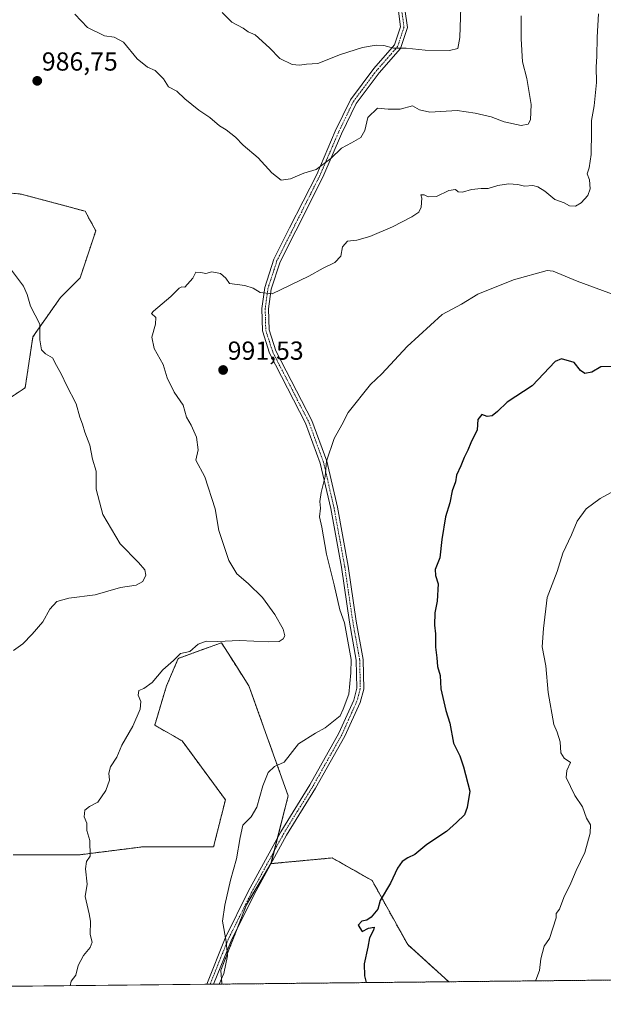
# Model space of a CAD drawing. Units: metres. Extents: x 569903 to 573337, y 4731099 to 4733448.
# Drawn here: x 570597 to 570821, y 4731099 to 4731477 of the extents above; entities that cross this region are included whole.
import ezdxf
from ezdxf.enums import TextEntityAlignment as Align

# ---------------------------------------------------------------- set-up
doc = ezdxf.new("R2010")
doc.units = ezdxf.units.M
doc.header["$MEASUREMENT"] = 0
for name, pattern in [('TRAZO_Y_PUNTO', [1, 0.5, -0.25, 0, -0.25]), ('TRAZOS', [0.75, 0.5, -0.25]), ('TRAZOSX2', [1.5, 1, -0.5])]:
    doc.linetypes.add(name, pattern=pattern)
for name, color, linetype, lineweight in [('Arbolado forestal', 92, 'TRAZOS', 0), ('Arbolado forestal CxS', 92, 'Continuous', 0), ('Carátula', 7, 'Continuous', 5), ('Comarca CxS', 133, 'Continuous', 0), ('Comunidad Autónoma CxS', 142, 'Continuous', 0), ('Curva de nivel maestra', 36, 'Continuous', 30), ('Curva de nivel normal', 36, 'Continuous', 0), ('Espacio natural protegido CxS', 2, 'Continuous', 0), ('Matorral', 135, 'Continuous', 0), ('Matorral CxS', 135, 'Continuous', 0), ('Municipio CxS', 142, 'Continuous', 0), ('Pista no pavimentada', 254, 'Continuous', 13), ('Pista no pavimentada Cxs', 254, 'Continuous', 0), ('Pista pavimentada eje', 135, 'TRAZO_Y_PUNTO', 0), ('Provincia CxS', 1, 'Continuous', 0), ('Punto de cota en terreno', 7, 'Continuous', 0), ('Rótulo de punto de cota en terreno', 19, 'Continuous', 0), ('Senda', 19, 'TRAZOSX2', 0)]:
    doc.layers.add(name, color=color, linetype=linetype, lineweight=lineweight)
doc.styles.add('Arial', font='txt', dxfattribs={"height": 0.2})

# ---------------------------------------------------------------- blocks, each defined once
blk = doc.blocks.new('*U150')
at = {"layer": 'Arbolado forestal CxS', "color": 92, "linetype": 'Continuous', "lineweight": 0}
for points in [[(570925.43, 4731109.3, 1013.28), (570761.46, 4731107.6, 1002.41), (570745.7, 4731121.87, 1000.96), (570732.06, 4731146.46, 999.26), (570716.71, 4731155.15, 997.91), (570693.24, 4731152.96, 996.04), (570699.84, 4731179, 995.98), (570692.31, 4731200.1, 994.19), (570684.77, 4731221.19, 992.57), (570679.06, 4731230.17, 991.49), (570674.22, 4731237.77, 990.09), (570666.99, 4731235.14, 990.38), (570665.93, 4731234.75, 990.39), (570657.64, 4731231.74, 990.02), (570653.11, 4731221.19, 990.38), (570648.59, 4731206.12, 990.8), (570659.14, 4731200.1, 991.7), (570675.73, 4731177.5, 994.04), (570671.2, 4731159.41, 994.27), (570644.07, 4731159.41, 992.11), (570619.95, 4731156.4, 989.67), (570594.32, 4731156.4, 987.26)], [(570585.28, 4731326.67, 981.45), (570598.85, 4731335.71, 983.12), (570601.86, 4731355.29, 984.42), (570612.41, 4731370.36, 986.53), (570619.95, 4731377.89, 987.89), (570625.98, 4731395.98, 988.48), (570621.85, 4731403.52, 988.18), (570597.42, 4731410.06, 986.38), (570576.67, 4731412.09, 983.89)]]:
    blk.add_polyline3d(points, dxfattribs=at)
blk = doc.blocks.new('*U174')
at = {"layer": 'Curva de nivel normal', "color": 36, "linetype": 'Continuous', "lineweight": 0}
for points in [[(570594.44, 4731234.82, 985), (570598.02, 4731237.38, 985), (570601.59, 4731241.14, 985), (570605.69, 4731245.87, 985), (570608.3, 4731250.75, 985), (570611.04, 4731253.59, 985), (570615.62, 4731254.9, 985), (570625.76, 4731256.24, 985), (570635.48, 4731258.96, 985), (570641.5, 4731259.92, 985), (570644.06, 4731261.26, 985), (570645.19, 4731263.7, 985), (570644.84, 4731265.84, 985), (570642.34, 4731268.66, 985), (570635.29, 4731275.74, 985), (570628.68, 4731287.02, 985), (570626.11, 4731296.78, 985), (570626.13, 4731303.74, 985), (570624.78, 4731308.26, 985), (570623.64, 4731313.7, 985), (570621.74, 4731318.63, 985), (570620.82, 4731321.7, 985), (570619.8, 4731324.36, 985), (570618.48, 4731329.57, 985), (570614.73, 4731336.73, 985), (570612.86, 4731340.86, 985), (570610.86, 4731344.2, 985), (570609.36, 4731347.2, 985), (570606.62, 4731348.8, 985), (570605.16, 4731350.34, 985), (570604.47, 4731354.17, 985), (570604.5, 4731360.15, 985), (570600.94, 4731367.07, 985), (570599.67, 4731371.59, 985), (570598.19, 4731374.76, 985), (570592.8, 4731381.84, 985)], [(570618, 4731479.2, 985), (570622.79, 4731474.13, 985), (570629.29, 4731470.88, 985), (570632.98, 4731470.38, 985), (570636.62, 4731468.44, 985), (570641.84, 4731462.02, 985), (570645.88, 4731458.78, 985), (570648.72, 4731457.49, 985), (570651.96, 4731454.31, 985), (570653.84, 4731451.3, 985), (570657.11, 4731449.57, 985), (570660.19, 4731446.67, 985), (570665.53, 4731442.38, 985), (570669.72, 4731439.48, 985), (570673.53, 4731436.3, 985), (570676.08, 4731434.75, 985), (570679.64, 4731431.98, 985), (570682.51, 4731428.85, 985), (570688.3, 4731423.98, 985), (570693.55, 4731418.22, 985), (570697.11, 4731415.39, 985), (570700.67, 4731415.9, 985), (570705.84, 4731418.12, 985), (570710.61, 4731419.55, 985), (570716.25, 4731423.73, 985), (570720.27, 4731427.79, 985), (570724.17, 4731429.74, 985), (570727.72, 4731431.79, 985), (570729.3, 4731434.51, 985), (570730.35, 4731439.54, 985), (570734.08, 4731443.08, 985), (570738.25, 4731442.69, 985), (570742.78, 4731442.71, 985), (570747.58, 4731443.95, 985), (570750.18, 4731442.45, 985), (570754.18, 4731441.58, 985), (570764.71, 4731442.21, 985), (570771.66, 4731441.14, 985), (570777.78, 4731439.77, 985), (570782.8, 4731437.8, 985), (570789.25, 4731436.42, 985), (570791.97, 4731436.88, 985), (570792.82, 4731438.58, 985), (570793.09, 4731444.46, 985), (570791.41, 4731454.42, 985), (570789.83, 4731460.85, 985), (570789.28, 4731469.76, 985), (570789.29, 4731478.49, 985)]]:
    blk.add_polyline3d(points, dxfattribs=at)
blk = doc.blocks.new('*U198')
at = {"layer": 'Curva de nivel normal', "color": 36, "linetype": 'Continuous', "lineweight": 0}
blk.add_polyline3d([(570818.9, 4731479.26, 990), (570818.46, 4731470.3, 990), (570818.31, 4731462.98, 990), (570818.02, 4731459, 990), (570818.12, 4731453, 990), (570817.33, 4731444.02, 990), (570816.2, 4731438.38, 990), (570816.28, 4731434.19, 990), (570816.16, 4731425.25, 990), (570815.33, 4731420.19, 990), (570814.62, 4731417.84, 990), (570815.44, 4731415.51, 990), (570815.74, 4731412.17, 990), (570814.8, 4731409.59, 990), (570812.35, 4731406.76, 990), (570810.1, 4731405.47, 990), (570807.85, 4731405.59, 990), (570805.76, 4731406.67, 990), (570802.18, 4731407.98, 990), (570798.38, 4731411.22, 990), (570795.65, 4731412.9, 990), (570793.71, 4731413.33, 990), (570790.53, 4731413.19, 990), (570787.98, 4731413.82, 990), (570784.46, 4731414.08, 990), (570780.27, 4731413.41, 990), (570776.59, 4731412.3, 990), (570773.88, 4731412.23, 990), (570770.25, 4731411.79, 990), (570766.68, 4731410.86, 990), (570765.12, 4731410.91, 990), (570764.11, 4731411.8, 990), (570761.54, 4731411.43, 990), (570756.7, 4731409.19, 990), (570753.61, 4731409.07, 990), (570752.06, 4731409.77, 990), (570750.8, 4731409.81, 990), (570751.18, 4731408.51, 990), (570750.83, 4731405.05, 990), (570749.98, 4731403.17, 990), (570747.27, 4731401.33, 990), (570739.87, 4731397.48, 990), (570731.17, 4731393.82, 990), (570726.17, 4731392.39, 990), (570722.55, 4731392.03, 990), (570720.7, 4731389.8, 990), (570719.98, 4731386.22, 990), (570717.79, 4731383.84, 990), (570713.22, 4731381.67, 990), (570707.81, 4731378.51, 990), (570693.72, 4731371.82, 990), (570689.06, 4731372.3, 990), (570686.42, 4731373.96, 990), (570683.16, 4731374.96, 990), (570677.28, 4731375.78, 990), (570675.92, 4731377.77, 990), (570673.88, 4731379.62, 990), (570670.5, 4731380.18, 990), (570668.22, 4731379.6, 990), (570666.36, 4731380, 990), (570664.4, 4731380.13, 990), (570663.17, 4731377.84, 990), (570660.18, 4731374.4, 990), (570659.07, 4731374.46, 990), (570657.98, 4731373.91, 990), (570654.81, 4731370.7, 990), (570648.07, 4731365.12, 990), (570647.34, 4731364.21, 990), (570649.06, 4731362.73, 990), (570648.86, 4731360.19, 990), (570647.53, 4731355.2, 990), (570648.43, 4731350.77, 990), (570651.79, 4731344.66, 990), (570653.34, 4731339.56, 990), (570656.01, 4731334.06, 990), (570659.5, 4731329.06, 990), (570660.82, 4731324.4, 990), (570662.56, 4731321.31, 990), (570664.68, 4731316.71, 990), (570665.25, 4731311.91, 990), (570664.44, 4731307.86, 990), (570667.81, 4731301.46, 990), (570671.82, 4731289.28, 990), (570673.24, 4731280.9, 990), (570677.07, 4731269.44, 990), (570680.16, 4731264.3, 990), (570684.48, 4731260.58, 990), (570689.96, 4731255.15, 990), (570694.74, 4731248.65, 990), (570697.95, 4731242.96, 990), (570698.56, 4731240.46, 990), (570697.96, 4731239.25, 990), (570696.33, 4731238.24, 990), (570692.21, 4731238.09, 990), (570681.18, 4731238.7, 990), (570672.87, 4731238.22, 990), (570668.38, 4731238.4, 990), (570665.32, 4731237.27, 990), (570662.04, 4731234.42, 990), (570658.5, 4731233.65, 990), (570655.75, 4731231.03, 990), (570651.71, 4731227.36, 990), (570647.62, 4731222.5, 990), (570644.39, 4731220.16, 990), (570642.48, 4731219.48, 990), (570642.3, 4731217.63, 990), (570643.21, 4731215.2, 990), (570643.01, 4731212.26, 990), (570640.22, 4731205.72, 990), (570636, 4731198.5, 990), (570634.02, 4731193.83, 990), (570631.63, 4731190.16, 990), (570630.94, 4731187.74, 990), (570631.25, 4731185.05, 990), (570629.85, 4731181.02, 990), (570626.75, 4731176.58, 990), (570623.56, 4731174.87, 990), (570621.83, 4731173.52, 990), (570621.58, 4731170.99, 990), (570622.52, 4731168.52, 990), (570622.57, 4731165.63, 990), (570623.71, 4731161.83, 990), (570623.78, 4731155.88, 990), (570622.44, 4731153.84, 990), (570622.02, 4731150.99, 990), (570622.61, 4731145.14, 990), (570621.9, 4731140.39, 990), (570623.44, 4731133.74, 990), (570624, 4731130.9, 990), (570623.79, 4731125.76, 990), (570624.65, 4731122.83, 990), (570623.8, 4731120.72, 990), (570621.22, 4731117.68, 990), (570619.26, 4731113.83, 990), (570618.31, 4731110.16, 990), (570616.58, 4731107.83, 990), (570616.18, 4731106.09, 990)], dxfattribs=at)
blk = doc.blocks.new('5PATER')
at = {"layer": 'Carátula', "linetype": 'Continuous', "lineweight": 5}
h = blk.add_hatch(color=250, dxfattribs=at)
edge = h.paths.add_edge_path()
edge.add_ellipse((0, 0.01), major_axis=(-1.33, -1.34), ratio=0.999422, start_angle=0, end_angle=360)

msp = doc.modelspace()

# ---------------------------------------------------------------- linework, layer by layer
at = {"layer": 'Arbolado forestal', "color": 92, "linetype": 'TRAZOS', "lineweight": 0}
for points in [[(570585.28, 4731326.67, 981.45), (570598.85, 4731335.71, 983.12), (570601.86, 4731355.29, 984.42), (570612.41, 4731370.36, 986.53), (570619.95, 4731377.9, 987.89), (570625.98, 4731395.98, 988.48), (570621.85, 4731403.52, 988.18), (570597.42, 4731410.06, 986.38), (570576.67, 4731412.09, 983.89)], [(570693.23, 4731152.96, 996.04), (570694.48, 4731157.85, 996.01), (570695.76, 4731162.92, 995.91), (570699.84, 4731179, 995.98), (570692.31, 4731200.1, 994.19), (570684.77, 4731221.19, 992.57), (570679.05, 4731230.17, 991.49), (570674.22, 4731237.77, 990.09), (570666.99, 4731235.14, 990.38), (570665.93, 4731234.75, 990.39), (570657.64, 4731231.74, 990.02), (570653.11, 4731221.19, 990.38), (570648.59, 4731206.12, 990.8), (570659.14, 4731200.1, 991.7), (570675.73, 4731177.5, 994.04), (570671.2, 4731159.41, 994.27), (570644.07, 4731159.42, 992.11), (570619.95, 4731156.4, 989.67), (570594.32, 4731156.4, 987.26)], [(570761.46, 4731107.6, 1002.41), (570745.7, 4731121.87, 1000.96), (570732.06, 4731146.46, 999.26), (570716.71, 4731155.15, 997.91), (570693.29, 4731152.96, 996.04), (570693.23, 4731152.96, 996.04)], [(570693.23, 4731152.96, 996.04), (570683.82, 4731137.16, 995.57), (570679.97, 4731127.3, 995.35), (570673.98, 4731112.02, 994.84), (570674.39, 4731106.7, 995.04)], [(570925.43, 4731109.3, 1013.28), (570761.46, 4731107.6, 1002.41)], [(570761.46, 4731107.6, 1002.41), (570674.39, 4731106.7, 995.04)]]:
    msp.add_polyline3d(points, dxfattribs=at)
at = {"layer": 'Arbolado forestal CxS', "color": 92, "linetype": 'Continuous', "lineweight": 0}
msp.add_polyline3d([(570761.46, 4731107.6, 1002.41), (570674.39, 4731106.7, 995.04), (570673.99, 4731112.02, 994.84), (570683.82, 4731137.16, 995.57), (570693.23, 4731152.96, 996.04), (570716.71, 4731155.15, 997.91), (570732.06, 4731146.46, 999.26), (570745.7, 4731121.87, 1000.96), (570761.46, 4731107.6, 1002.41)], close=True, dxfattribs=at)
at = {"layer": 'Comarca CxS', "color": 133, "linetype": 'Continuous', "lineweight": 0}
msp.add_polyline3d([(573337.35, 4731134.3, 763.66), (569926.25, 4731098.94, 1014.64), (569902.82, 4733412.31, 733.96), (573312.77, 4733447.66, 628.59), (573337.35, 4731134.3, 763.66)], close=True, dxfattribs=at)
msp.add_polyline3d([(573337.35, 4731134.3, 763.66), (569926.25, 4731098.94, 1014.64), (569902.82, 4733412.31, 733.96), (573312.77, 4733447.66, 628.59), (573337.35, 4731134.3, 763.66)], close=True, dxfattribs=at)
at = {"layer": 'Comunidad Autónoma CxS', "color": 142, "linetype": 'Continuous', "lineweight": 0}
msp.add_polyline3d([(573337.35, 4731134.3, 763.66), (569926.25, 4731098.94, 1014.64), (569902.82, 4733412.31, 733.96), (573312.77, 4733447.66, 628.59), (573337.35, 4731134.3, 763.66)], close=True, dxfattribs=at)
msp.add_polyline3d([(573337.35, 4731134.3, 763.66), (569926.25, 4731098.94, 1014.64), (569902.82, 4733412.31, 733.96), (573312.77, 4733447.66, 628.59), (573337.35, 4731134.3, 763.66)], close=True, dxfattribs=at)
at = {"layer": 'Curva de nivel maestra', "color": 36, "linetype": 'Continuous', "lineweight": 30}
msp.add_polyline3d([(570824.18, 4731343.91, 1000), (570819.85, 4731343.73, 1000), (570816.39, 4731341.75, 1000), (570813.65, 4731341.22, 1000), (570811.98, 4731342.3, 1000), (570809.59, 4731345.47, 1000), (570804.79, 4731346.76, 1000), (570802.31, 4731345.84, 1000), (570793.44, 4731336.45, 1000), (570783.85, 4731330.24, 1000), (570780.18, 4731326.64, 1000), (570778.18, 4731324.97, 1000), (570776.18, 4731324.64, 1000), (570774.16, 4731325.39, 1000), (570772.6, 4731323.54, 1000), (570772.33, 4731319.51, 1000), (570769.9, 4731314.51, 1000), (570768.78, 4731311.69, 1000), (570767.42, 4731308.9, 1000), (570766.13, 4731305.69, 1000), (570764.44, 4731302.17, 1000), (570764.01, 4731299.57, 1000), (570762.83, 4731296.09, 1000), (570761.93, 4731291.49, 1000), (570760.16, 4731286.13, 1000), (570758.84, 4731277.46, 1000), (570758.08, 4731270.45, 1000), (570756.31, 4731265.92, 1000), (570756.34, 4731263.66, 1000), (570757.45, 4731260.44, 1000), (570757.04, 4731253.75, 1000), (570756.11, 4731249.33, 1000), (570755.98, 4731244.51, 1000), (570756.35, 4731241.16, 1000), (570756.34, 4731236.13, 1000), (570756.87, 4731231.94, 1000), (570757.17, 4731228.62, 1000), (570758.19, 4731225.26, 1000), (570758.37, 4731220.06, 1000), (570760.34, 4731211.83, 1000), (570761.83, 4731206.94, 1000), (570763.28, 4731199.29, 1000), (570765.76, 4731194.38, 1000), (570767.08, 4731190.19, 1000), (570769.56, 4731180.83, 1000), (570768.5, 4731174.5, 1000), (570767.55, 4731171.65, 1000), (570764.46, 4731168.78, 1000), (570760.54, 4731165.36, 1000), (570753.1, 4731160.31, 1000), (570748.44, 4731156.42, 1000), (570745.76, 4731155.2, 1000), (570743.53, 4731153.76, 1000), (570741.84, 4731151.16, 1000), (570739.16, 4731145.5, 1000), (570735.09, 4731138.83, 1000), (570734.24, 4731135.5, 1000), (570731.73, 4731132.39, 1000), (570730.02, 4731131.27, 1000), (570728.12, 4731130.92, 1000), (570726.64, 4731129.36, 1000), (570728.26, 4731126.9, 1000), (570730.72, 4731128.22, 1000), (570732.85, 4731128.55, 1000), (570732.62, 4731127.36, 1000), (570731.04, 4731124.44, 1000), (570730.41, 4731120.9, 1000), (570729.06, 4731114.5, 1000), (570729.18, 4731109.83, 1000), (570729.79, 4731107.27, 1000)], dxfattribs=at)
at = {"layer": 'Curva de nivel normal', "color": 36, "linetype": 'Continuous', "lineweight": 0}
for points in [[(570766.21, 4731485.88, 980), (570765.68, 4731470.25, 980), (570764.96, 4731466.06, 980), (570761.72, 4731465.24, 980), (570752.39, 4731465.39, 980), (570745.14, 4731466.14, 980), (570740.28, 4731466.17, 980), (570736.51, 4731467.12, 980), (570733.65, 4731467.3, 980), (570728.38, 4731466.35, 980), (570719.97, 4731463.66, 980), (570711.24, 4731460.19, 980), (570706.8, 4731459.96, 980), (570704.19, 4731459.54, 980), (570701.3, 4731459.9, 980), (570696.67, 4731462.13, 980), (570692.7, 4731466.26, 980), (570687.1, 4731471.19, 980), (570684.51, 4731472.43, 980), (570682.49, 4731473.85, 980), (570678.17, 4731476.09, 980), (570674.48, 4731479.78, 980)], [(570827.83, 4731370.42, 995), (570810.8, 4731376.63, 995), (570801.54, 4731380.5, 995), (570799.23, 4731380.73, 995), (570786.38, 4731377.12, 995), (570772.65, 4731371.68, 995), (570766.39, 4731367.88, 995), (570758.98, 4731363.82, 995), (570745.51, 4731351.58, 995), (570735.78, 4731341.05, 995), (570731.48, 4731337.02, 995), (570722.8, 4731326.17, 995), (570720.45, 4731321.51, 995), (570717.46, 4731316.17, 995), (570714.57, 4731307.51, 995), (570714.04, 4731301.66, 995), (570712.5, 4731295.45, 995), (570712.01, 4731291.99, 995), (570712.22, 4731289.51, 995), (570711.86, 4731286.17, 995), (570712.69, 4731282.17, 995), (570714.58, 4731271.84, 995), (570717.43, 4731260.08, 995), (570719.64, 4731250.46, 995), (570721.49, 4731245.43, 995), (570724.06, 4731231.4, 995), (570723.94, 4731226.28, 995), (570723.08, 4731218, 995), (570721, 4731212.34, 995), (570719.76, 4731209.68, 995), (570714.02, 4731205.06, 995), (570710.33, 4731203.06, 995), (570703.76, 4731198.99, 995), (570698.32, 4731191.9, 995), (570694.64, 4731190.22, 995), (570692.17, 4731187.98, 995), (570690.09, 4731182.85, 995), (570687.84, 4731174.71, 995), (570685.66, 4731170.9, 995), (570682.37, 4731167.7, 995), (570681.38, 4731162.94, 995), (570679.99, 4731154.84, 995), (570677.66, 4731146.56, 995), (570675.5, 4731137.07, 995), (570674.57, 4731130.88, 995), (570676.06, 4731123.01, 995), (570676.52, 4731117.54, 995), (570675.13, 4731110.83, 995), (570673.29, 4731106.68, 995)], [(570832.94, 4731300.51, 1005), (570819.63, 4731293.17, 1005), (570814.22, 4731289.26, 1005), (570810.73, 4731284.53, 1005), (570808.55, 4731279.26, 1005), (570805.3, 4731272.17, 1005), (570803.02, 4731265.17, 1005), (570799.27, 4731255.17, 1005), (570797.79, 4731243.26, 1005), (570797.28, 4731236.17, 1005), (570798.72, 4731228.92, 1005), (570799.61, 4731218.67, 1005), (570801.83, 4731206.34, 1005), (570803.11, 4731203.5, 1005), (570804.26, 4731199.7, 1005), (570804.44, 4731195.56, 1005), (570805.8, 4731193.44, 1005), (570808.18, 4731191.83, 1005), (570806.76, 4731188.75, 1005), (570806.56, 4731186.07, 1005), (570809.8, 4731179.11, 1005), (570812.83, 4731174.81, 1005), (570814.38, 4731170.37, 1005), (570815.87, 4731167.87, 1005), (570815.78, 4731164.7, 1005), (570813.76, 4731157.26, 1005), (570810.35, 4731150.36, 1005), (570808.34, 4731145.5, 1005), (570805.69, 4731140.01, 1005), (570804.03, 4731135.54, 1005), (570802.69, 4731133.85, 1005), (570802.68, 4731132.19, 1005), (570800.09, 4731124.16, 1005), (570798.15, 4731121.22, 1005), (570796.82, 4731116.38, 1005), (570796.36, 4731111.88, 1005), (570794.92, 4731108.19, 1005), (570795.04, 4731107.95, 1005)]]:
    msp.add_polyline3d(points, dxfattribs=at)
at = {"layer": 'Espacio natural protegido CxS', "color": 2, "linetype": 'Continuous', "lineweight": 0}
msp.add_polyline3d([(571955.46, 4731119.98, 1084.47), (569926.25, 4731098.94, 1014.64), (569902.82, 4733412.31, 733.96), (572731.73, 4733441.64, 780.51), (573312.77, 4733447.66, 628.59), (573337.35, 4731134.3, 763.66), (571955.46, 4731119.98, 1084.47)], close=True, dxfattribs=at)
msp.add_polyline3d([(571955.46, 4731119.98, 1084.47), (569926.25, 4731098.94, 1014.64), (569902.82, 4733412.31, 733.96), (572731.73, 4733441.64, 780.51), (573312.77, 4733447.66, 628.59), (573337.35, 4731134.3, 763.66), (571955.46, 4731119.98, 1084.47)], close=True, dxfattribs=at)
at = {"layer": 'Matorral', "color": 135, "linetype": 'Continuous', "lineweight": 0}
for points in [[(570585.28, 4731326.67, 981.45), (570598.85, 4731335.71, 983.12), (570601.86, 4731355.29, 984.42), (570612.41, 4731370.36, 986.53), (570619.95, 4731377.9, 987.89), (570625.98, 4731395.98, 988.48), (570621.85, 4731403.52, 988.18), (570597.42, 4731410.06, 986.38), (570576.67, 4731412.09, 983.89)], [(570693.23, 4731152.96, 996.04), (570694.48, 4731157.85, 996.01), (570695.76, 4731162.92, 995.91), (570699.84, 4731179, 995.98), (570692.31, 4731200.1, 994.19), (570684.77, 4731221.19, 992.57), (570679.05, 4731230.17, 991.49), (570674.22, 4731237.77, 990.09), (570666.99, 4731235.14, 990.38), (570665.93, 4731234.75, 990.39), (570657.64, 4731231.74, 990.02), (570653.11, 4731221.19, 990.38), (570648.59, 4731206.12, 990.8), (570659.14, 4731200.1, 991.7), (570675.73, 4731177.5, 994.04), (570671.2, 4731159.41, 994.27), (570644.07, 4731159.42, 992.11), (570619.95, 4731156.4, 989.67), (570594.32, 4731156.4, 987.26)], [(570693.23, 4731152.96, 996.04), (570683.82, 4731137.16, 995.57), (570679.97, 4731127.3, 995.35), (570673.98, 4731112.02, 994.84), (570674.39, 4731106.7, 995.04)], [(570674.39, 4731106.7, 995.04), (570671.13, 4731106.66, 994.67), (570669.88, 4731106.65, 994.63), (570668.64, 4731106.64, 994.59), (570553.09, 4731105.44, 984.96)]]:
    msp.add_polyline3d(points, dxfattribs=at)
at = {"layer": 'Matorral CxS', "color": 135, "linetype": 'Continuous', "lineweight": 0}
for points in [[(570576.67, 4731412.09, 983.89), (570597.42, 4731410.06, 986.38), (570621.85, 4731403.52, 988.18), (570625.98, 4731395.98, 988.48), (570619.95, 4731377.89, 987.89), (570612.41, 4731370.36, 986.53), (570601.86, 4731355.29, 984.42), (570598.85, 4731335.71, 983.12), (570585.28, 4731326.67, 981.45)], [(570594.32, 4731156.4, 987.26), (570619.95, 4731156.4, 989.67), (570644.07, 4731159.41, 992.11), (570671.2, 4731159.41, 994.27), (570675.73, 4731177.5, 994.04), (570659.14, 4731200.1, 991.7), (570648.59, 4731206.12, 990.8), (570653.11, 4731221.19, 990.38), (570657.64, 4731231.74, 990.02), (570665.93, 4731234.75, 990.39), (570666.99, 4731235.14, 990.38), (570674.22, 4731237.77, 990.09), (570679.06, 4731230.17, 991.49), (570684.77, 4731221.19, 992.57), (570692.31, 4731200.1, 994.19), (570699.84, 4731179, 995.98), (570693.23, 4731152.96, 996.04), (570693.23, 4731152.96, 996.04), (570683.82, 4731137.16, 995.57), (570673.99, 4731112.02, 994.84), (570674.39, 4731106.7, 995.04), (570553.09, 4731105.44, 984.96)]]:
    msp.add_polyline3d(points, dxfattribs=at)
at = {"layer": 'Municipio CxS', "color": 142, "linetype": 'Continuous', "lineweight": 0}
msp.add_polyline3d([(571955.46, 4731119.98, 1084.47), (569926.25, 4731098.94, 1014.64), (569915.58, 4732151.98, 898.74)], dxfattribs=at)
msp.add_polyline3d([(571955.46, 4731119.98, 1084.47), (569926.25, 4731098.94, 1014.64), (569915.58, 4732151.98, 898.74)], dxfattribs=at)
at = {"layer": 'Pista no pavimentada', "color": 254, "linetype": 'Continuous', "lineweight": 13}
for points in [[(570668.64, 4731106.64, 994.59), (570668.64, 4731106.64, 994.59), (570675.62, 4731124.38, 994.92), (570684.53, 4731142.28, 995.54), (570697, 4731165.19, 995.93), (570708.13, 4731183.23, 995.97), (570719.25, 4731203.04, 995.31), (570724.97, 4731215.74, 995.08), (570726.22, 4731220.29, 995.18), (570725.99, 4731231.04, 995.09), (570723.35, 4731245.69, 995.23), (570720.26, 4731266.83, 995.42), (570716.16, 4731289.33, 995.25), (570712.15, 4731306.74, 994.72), (570706.53, 4731322.11, 993.81), (570692.7, 4731348.95, 991.63), (570689.94, 4731357.52, 991.05), (570689.71, 4731366.14, 990.41), (570690.81, 4731374.18, 989.71), (570694.33, 4731385.05, 988.64), (570700.4, 4731397.08, 987.04), (570710.77, 4731417.64, 985.11), (570717.92, 4731434.24, 983.86), (570723.69, 4731446.25, 982.55), (570732.71, 4731458.3, 981.22), (570740.7, 4731467.37, 979.7), (570742.97, 4731474.36, 978.28), (570742.13, 4731480.29, 977.28)], [(570744.63, 4731481.14, 977.22), (570745.62, 4731474.13, 978.19), (570742.99, 4731466.06, 980), (570734.72, 4731456.67, 981.45), (570725.91, 4731444.9, 982.91), (570720.28, 4731433.17, 984.25), (570713.11, 4731416.54, 985.45), (570702.71, 4731395.92, 987.34), (570696.73, 4731384.06, 988.56), (570693.35, 4731373.6, 989.79), (570692.31, 4731366, 990.44), (570692.51, 4731357.96, 991.05), (570695.1, 4731349.95, 991.76), (570708.9, 4731323.15, 993.94), (570714.64, 4731307.48, 994.99), (570718.7, 4731289.86, 995.52), (570722.82, 4731267.25, 995.73), (570725.9, 4731246.1, 995.67), (570728.57, 4731231.3, 995.53), (570728.82, 4731219.97, 995.39), (570727.41, 4731214.86, 995.34), (570721.56, 4731201.88, 995.45), (570710.36, 4731181.92, 996.16), (570699.24, 4731163.89, 996.14), (570686.83, 4731141.09, 995.66), (570677.98, 4731123.31, 995.17), (570671.13, 4731106.66, 994.67)], [(570671.13, 4731106.66, 994.67), (570668.64, 4731106.64, 994.59)]]:
    msp.add_polyline3d(points, dxfattribs=at)
at = {"layer": 'Pista no pavimentada Cxs', "color": 254, "linetype": 'Continuous', "lineweight": 0}
msp.add_polyline3d([(570744.63, 4731481.14, 977.22), (570745.62, 4731474.13, 978.19), (570742.99, 4731466.06, 980), (570734.72, 4731456.67, 981.45), (570725.91, 4731444.9, 982.91), (570720.28, 4731433.17, 984.25), (570713.11, 4731416.54, 985.45), (570702.71, 4731395.92, 987.34), (570696.73, 4731384.06, 988.56), (570693.35, 4731373.6, 989.79), (570692.31, 4731366, 990.44), (570692.51, 4731357.96, 991.05), (570695.1, 4731349.95, 991.76), (570708.9, 4731323.15, 993.94), (570714.64, 4731307.48, 994.99), (570718.7, 4731289.86, 995.52), (570722.82, 4731267.25, 995.73), (570725.9, 4731246.1, 995.67), (570728.57, 4731231.3, 995.53), (570728.82, 4731219.97, 995.39), (570727.41, 4731214.86, 995.34), (570721.56, 4731201.88, 995.45), (570710.36, 4731181.92, 996.16), (570699.24, 4731163.89, 996.14), (570686.83, 4731141.09, 995.66), (570677.98, 4731123.31, 995.17), (570671.13, 4731106.66, 994.67), (570668.64, 4731106.64, 994.59), (570668.64, 4731106.64, 994.59), (570675.62, 4731124.38, 994.92), (570684.53, 4731142.28, 995.54), (570697, 4731165.19, 995.93), (570708.13, 4731183.23, 995.97), (570719.25, 4731203.04, 995.31), (570724.97, 4731215.74, 995.08), (570726.22, 4731220.29, 995.18), (570725.99, 4731231.04, 995.09), (570723.35, 4731245.69, 995.23), (570720.26, 4731266.83, 995.42), (570716.16, 4731289.33, 995.25), (570712.15, 4731306.74, 994.72), (570706.53, 4731322.11, 993.81), (570692.7, 4731348.95, 991.63), (570689.94, 4731357.52, 991.05), (570689.71, 4731366.14, 990.41), (570690.81, 4731374.18, 989.71), (570694.33, 4731385.05, 988.64), (570700.4, 4731397.08, 987.04), (570710.77, 4731417.64, 985.11), (570717.92, 4731434.24, 983.86), (570723.69, 4731446.25, 982.55), (570732.71, 4731458.3, 981.22), (570740.7, 4731467.37, 979.7), (570742.97, 4731474.36, 978.28), (570742.13, 4731480.29, 977.28)], dxfattribs=at)
at = {"layer": 'Pista pavimentada eje', "color": 135, "linetype": 'TRAZO_Y_PUNTO', "lineweight": 0}
for points in [[(570743.38, 4731480.72, 977.24), (570744.3, 4731474.25, 978.23), (570742.98, 4731470.21, 979.08), (570741.85, 4731466.72, 979.84), (570733.72, 4731457.49, 981.31), (570724.8, 4731445.58, 982.72), (570721.92, 4731439.57, 983.21), (570719.1, 4731433.71, 984.06), (570715.53, 4731425.41, 984.75), (570711.94, 4731417.09, 985.25), (570698.57, 4731390.57, 987.88), (570695.53, 4731384.56, 988.57), (570693.84, 4731379.33, 989.23), (570692.08, 4731373.89, 989.71), (570691.01, 4731366.07, 990.39), (570691.11, 4731362.05, 990.7), (570691.23, 4731357.74, 991.01), (570692.61, 4731353.46, 991.34), (570693.9, 4731349.45, 991.69), (570700.82, 4731336.03, 992.77), (570707.72, 4731322.63, 993.88), (570710.59, 4731314.8, 994.38), (570713.4, 4731307.11, 994.85), (570717.43, 4731289.6, 995.38), (570721.54, 4731267.04, 995.53), (570723.08, 4731256.47, 995.62), (570724.63, 4731245.9, 995.45), (570727.28, 4731231.17, 995.3), (570727.4, 4731225.8, 995.28), (570727.52, 4731220.13, 995.3), (570726.82, 4731217.58, 995.27), (570726.19, 4731215.3, 995.24), (570720.41, 4731202.46, 995.38), (570709.25, 4731182.58, 996.05), (570698.12, 4731164.54, 996.03), (570685.68, 4731141.69, 995.59), (570676.8, 4731123.85, 995.02), (570673.38, 4731115.52, 994.78), (570669.88, 4731106.65, 994.63)], [(570669.88, 4731106.65, 994.63), (570669.88, 4731106.65, 994.63)]]:
    msp.add_polyline3d(points, dxfattribs=at)
at = {"layer": 'Provincia CxS', "color": 1, "linetype": 'Continuous', "lineweight": 0}
msp.add_polyline3d([(573337.35, 4731134.3, 763.66), (569926.25, 4731098.94, 1014.64), (569902.82, 4733412.31, 733.96), (573312.77, 4733447.66, 628.59), (573337.35, 4731134.3, 763.66)], close=True, dxfattribs=at)
msp.add_polyline3d([(573337.35, 4731134.3, 763.66), (569926.25, 4731098.94, 1014.64), (569902.82, 4733412.31, 733.96), (573312.77, 4733447.66, 628.59), (573337.35, 4731134.3, 763.66)], close=True, dxfattribs=at)
at = {"layer": 'Senda', "color": 19, "linetype": 'TRAZOSX2', "lineweight": 0}
msp.add_polyline3d([(570669.88, 4731106.65, 994.63), (570669.89, 4731106.65, 994.63)], dxfattribs=at)

# ---------------------------------------------------------------- block references
at = {"layer": 'Arbolado forestal CxS', "color": 92, "linetype": 'Continuous', "lineweight": 0}
msp.add_blockref('*U150', (0, 0), dxfattribs=at)
at = {"layer": 'Curva de nivel normal', "color": 36, "linetype": 'Continuous', "lineweight": 0}
for name in ['*U174', '*U198']:
    msp.add_blockref(name, (0, 0), dxfattribs=at)
at = {"layer": 'Punto de cota en terreno', "linetype": 'Continuous', "lineweight": 0}
for p in [(570603.51, 4731453.57, 986.75), (570674.86, 4731342.53, 991.53)]:
    msp.add_blockref('5PATER', p, dxfattribs=at)

# ---------------------------------------------------------------- texts
at = {"layer": 'Rótulo de punto de cota en terreno', "color": 19, "linetype": 'Continuous', "lineweight": 0, "style": 'Arial'}
for s, p in [('986,75', (570605.27, 4731455.33)), ('991,53', (570676.62, 4731344.29))]:
    msp.add_text(s, height=7, dxfattribs=at).set_placement(p, align=Align.BOTTOM_LEFT)

doc.saveas('drawing.dxf')
